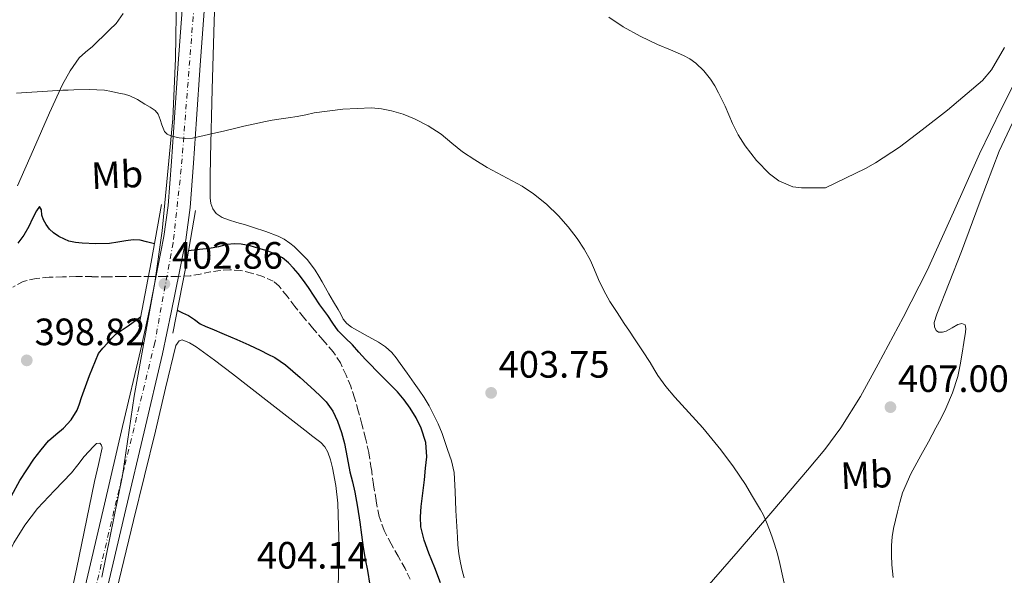
# Model space of a CAD drawing. Units: metres. Extents: x 600492 to 603932, y 4738418 to 4740782.
# Drawn here: x 602765 to 603024, y 4738814 to 4738960 of the extents above; entities that cross this region are included whole.
import ezdxf
from ezdxf.enums import TextEntityAlignment as Align

# ---------------------------------------------------------------- set-up
doc = ezdxf.new("R2010")
doc.units = ezdxf.units.M
doc.header["$MEASUREMENT"] = 0
doc.linetypes.add('DGN Style 3', pattern=[2.435890702152634, 1.739921930109024, -0.6959687720436097])
doc.linetypes.add('DGN Style 4', pattern=[2.7856150101045474, 1.391937544087219, -0.6959687720436097, 0.001739921930109024, -0.6959687720436097])
for name, color, linetype, lineweight in [('Barranco lineal', 142, 'DGN Style 3', 13), ('Carretera', 9, 'Continuous', 0), ('Cota de punto acotado terreno', 7, 'Continuous', 0), ('Curva de nivel directora', 30, 'Continuous', 30), ('Curva de nivel intermedia', 30, 'Continuous', 0), ('Eje de carretera', 7, 'DGN Style 4', 0), ('Etiqueta de uso rústico', 92, 'Continuous', 0), ('Límite de municipio', 7, 'Continuous', 0), ('Línea de asfalto', 7, 'Continuous', 13), ('Línea de cambio de uso (parcela vista)', 92, 'Continuous', 0), ('Puente', 1, 'Continuous', 0), ('Punto acotado terreno (símbolo)', 7, 'Continuous', 0)]:
    doc.layers.add(name, color=color, linetype=linetype, lineweight=lineweight)
doc.styles.add('Style-Arial', font='arial.ttf')

# ---------------------------------------------------------------- blocks, each defined once
blk = doc.blocks.new('5PATER')
at = {"layer": 'Punto acotado terreno (símbolo)', "linetype": 'Continuous', "lineweight": 0}
h = blk.add_hatch(color=51, dxfattribs=at)
edge = h.paths.add_edge_path()
edge.add_ellipse((0, 0), major_axis=(-0.1095731443231308, -0.1110710700762829), ratio=0.9994222409660317, start_angle=0, end_angle=360)

msp = doc.modelspace()

# ---------------------------------------------------------------- linework, layer by layer
at = {"layer": 'Barranco lineal', "color": 142, "linetype": 'DGN Style 3', "lineweight": 13}
msp.add_polyline3d([(602867.6699999999, 4738813.100000001, 397.6900000000023), (602866.3499999996, 4738815.880000001, 397.679999999993), (602864.5300000003, 4738819.119999999, 397.6600000000035), (602862.7100000001, 4738822.359999999, 397.6499999999942), (602860.8499999996, 4738825.9, 397.6300000000047), (602859.4900000002, 4738829.619999999, 397.6199999999953), (602858.7000000002, 4738833.82, 397.6000000000058), (602858.0499999998, 4738838.02, 397.5800000000018), (602857.4600000001, 4738842.25, 397.570000000007), (602856.79, 4738846.470000001, 397.5500000000029), (602855.9199999999, 4738850.210000001, 397.5399999999936), (602854.9500000002, 4738853.930000001, 397.5200000000041), (602854.0300000003, 4738857.390000001, 397.5099999999948), (602853.0700000003, 4738860.84, 397.5), (602852.04, 4738863.850000001, 397.4799999999959), (602850.7999999998, 4738866.810000001, 397.4600000000065), (602849.3300000001, 4738870, 397.4199999999983), (602847.4600000001, 4738872.949999999, 397.3899999999995), (602844.7400000002, 4738876.09, 397.3800000000047), (602842, 4738879.210000001, 397.3800000000047), (602839.6500000004, 4738882.050000001, 397.3699999999953), (602837.2999999998, 4738884.9, 397.3600000000006), (602835.2800000003, 4738887.560000001, 397.3500000000058), (602833.1900000004, 4738890.220000001, 397.3399999999965), (602831.6600000003, 4738891.51, 397.3399999999965), (602828.9100000003, 4738892.779999999, 397.3300000000018), (602825.9400000004, 4738893.640000001, 397.3300000000018), (602823.0899999999, 4738894.33, 397.320000000007), (602820.2300000006, 4738894.550000001, 397.3099999999977), (602817.6900000004, 4738894.33, 397.3000000000029), (602815.1500000004, 4738893.980000001, 397.2799999999988), (602812.4699999997, 4738893.380000001, 397.2400000000052), (602809.7800000003, 4738892.92, 397.1999999999971), (602806.4600000001, 4738892.779999999, 397.179999999993), (602803.1399999997, 4738892.74, 397.1699999999983), (602799.3099999996, 4738892.75, 397.1000000000058), (602795.4900000002, 4738892.74, 397.0599999999977), (602791.8099999996, 4738892.720000001, 397.0599999999977), (602788.1299999999, 4738892.699999999, 397.0599999999977), (602783.9199999999, 4738892.710000001, 397.0599999999977), (602779.7100000001, 4738892.730000001, 397.0599999999977), (602776.1900000004, 4738892.67, 397.0599999999977), (602772.6600000003, 4738892.550000001, 397.0599999999977), (602769.25, 4738892.26, 397.0599999999977), (602765.8899999997, 4738891.449999999, 397.0599999999977), (602763.0999999996, 4738889.980000001, 397.0599999999977)], dxfattribs=at)
at = {"layer": 'Carretera', "color": 9, "linetype": 'Continuous', "lineweight": 0}
for points in [[(602781.5599999989, 4738808.569999999, 404.3500000000058), (602787.2199999985, 4738832.820000002, 403.7299999999959), (602792.0199999996, 4738853.239999999, 403.2100000000065), (602796.8200000008, 4738873.650000001, 402.6900000000023), (602799.160000001, 4738884.420000001, 402.6000000000058), (602801.3, 4738895.220000001, 402.8399999999965), (602802.9099999995, 4738903.320000002, 403.2100000000065), (602804.0100000014, 4738911.48, 403.75), (602804.8500000017, 4738923.02, 404.6699999999983), (602805.670000002, 4738934.58, 405.5599999999977), (602806.6800000002, 4738948.77, 406.5399999999936), (602807.6900000004, 4738962.949999999, 407.5200000000041)], [(602813.4799999995, 4738962.560000001, 407.5200000000041), (602812.4699999993, 4738948.349999999, 406.5399999999936), (602811.4600000011, 4738934.17, 405.5599999999977), (602810.640000001, 4738922.609999998, 404.6699999999983), (602809.7899999993, 4738910.880000001, 403.75), (602808.6400000004, 4738902.369999999, 403.2100000000065), (602806.9999999999, 4738894.09, 402.8399999999965), (602804.8400000005, 4738883.24, 402.6000000000058), (602802.4899999992, 4738872.369999998, 402.6900000000023), (602797.6700000024, 4738851.91, 403.2100000000065), (602792.8799999979, 4738831.5, 403.7299999999959), (602787.2100000017, 4738807.26, 404.3500000000058)]]:
    msp.add_polyline3d(points, dxfattribs=at)
at = {"layer": 'Curva de nivel directora', "color": 30, "linetype": 'Continuous', "lineweight": 30, "elevation": 400, "flags": 128}
for points in [[(602800.4199999989, 4738901.320000002), (602798.3499999992, 4738901.850000001), (602796.6500000004, 4738902.289999999), (602794.7899999986, 4738902.369999999), (602792.9099999988, 4738902.100000001), (602790.7299999994, 4738901.770000001), (602788.55, 4738901.480000001), (602784.9600000004, 4738901.37), (602781.3499999985, 4738901.529999999), (602779.5999999982, 4738901.699999999), (602777.8700000005, 4738902.07), (602776.7300000006, 4738902.550000001), (602775.2699999987, 4738903.320000002), (602773.8799999984, 4738904.230000001), (602772.7999999988, 4738905.250000001), (602771.9000000004, 4738906.470000002), (602771.2499999999, 4738907.640000001), (602770.7899999993, 4738908.869999999), (602770.709999999, 4738910.26), (602770.139999999, 4738911.140000001), (602769.3399999987, 4738910.050000002), (602768.3099999983, 4738907.980000002), (602767.3499999995, 4738905.930000001), (602766.0499999986, 4738903.670000001), (602764.4900000006, 4738901.570000002)], [(602875.6500000006, 4738812.130000001), (602874.1299999985, 4738816.050000002), (602872.5999999996, 4738819.970000002), (602871.3799999993, 4738823.369999999), (602870.5199999987, 4738826.87), (602870.369999999, 4738829.540000001), (602870.579999999, 4738832.210000002), (602870.9999999992, 4738835.730000002), (602871.4199999995, 4738839.25), (602871.7500000002, 4738842.279999999), (602872.0399999986, 4738845.320000002), (602871.7599999993, 4738849.100000001), (602870.5499999999, 4738852.82), (602869.2299999989, 4738855.550000002), (602867.6399999998, 4738858.07), (602866.0700000006, 4738860.279999999), (602864.3600000007, 4738862.369999999), (602860.1599999986, 4738866.62), (602855.9599999987, 4738870.869999999), (602854.2099999986, 4738872.840000001), (602852.4699999996, 4738874.800000001), (602850.5699999997, 4738876.609999999), (602848.7399999991, 4738878.480000001), (602847.3499999989, 4738880.470000002), (602845.9800000008, 4738882.480000001), (602844.9500000004, 4738883.890000002), (602843.9299999991, 4738885.300000002), (602842.4200000003, 4738887.57), (602840.9200000004, 4738889.840000002), (602839.5999999995, 4738891.710000002), (602838.2299999993, 4738893.540000001), (602836.9999999999, 4738894.980000001), (602835.6399999986, 4738896.320000002), (602834.0599999984, 4738897.630000001), (602832.2799999992, 4738898.640000002), (602830.0899999987, 4738899.470000001), (602827.8600000002, 4738900.15), (602825.5400000003, 4738900.800000001), (602823.1900000009, 4738901.300000001), (602821.3400000002, 4738901.380000002), (602819.4999999984, 4738901.16), (602817.2099999996, 4738900.600000001), (602814.9199999986, 4738900.119999999), (602812.2599999986, 4738899.850000001), (602809.3599999996, 4738899.550000001)], [(602762.8099999997, 4738835.01), (602764.9499999988, 4738839.050000002), (602766.7900000006, 4738841.87), (602768.6999999996, 4738844.660000003), (602770.5700000003, 4738847.150000001), (602772.5700000008, 4738849.53), (602774.4799999996, 4738851.190000001), (602776.4600000001, 4738852.82), (602778.5099999997, 4738855.050000001), (602780.0599999987, 4738857.61), (602780.650000001, 4738859.240000002), (602781.2199999987, 4738860.869999999), (602783.3099999987, 4738866.710000002), (602785.7200000003, 4738872.449999999), (602786.7899999988, 4738873.92), (602788.0599999984, 4738875.240000002), (602789.1499999991, 4738876.510000001), (602790.3600000006, 4738877.640000002), (602793.4499999996, 4738879.810000002), (602796.7699999989, 4738882.15)], [(602806.3899999991, 4738883.910000001), (602807.8199999996, 4738883.210000002), (602809.3399999995, 4738882.470000002), (602810.8999999998, 4738881.400000001), (602812.4599999998, 4738880.330000001), (602813.9500000007, 4738879.630000001), (602815.4599999995, 4738878.960000001), (602818.7799999987, 4738877.61), (602822.0699999989, 4738876.210000001), (602825.2199999982, 4738874.74), (602828.360000001, 4738873.240000002), (602830.2299999995, 4738872.350000001), (602832.0699999991, 4738871.400000001), (602834.91, 4738869.53), (602838.7799999992, 4738866.210000001), (602842.5399999986, 4738862.710000001), (602844.0899999999, 4738861.289999999), (602845.5599999984, 4738859.78), (602847.2999999997, 4738857.350000001), (602848.5699999991, 4738854.640000002), (602849.5899999985, 4738851.74), (602850.3799999997, 4738848.79), (602851.0999999995, 4738845.08), (602851.8300000003, 4738841.380000001), (602852.4999999986, 4738838.680000001), (602853.129999999, 4738835.970000002), (602853.8199999996, 4738832.04), (602854.4199999986, 4738828.080000001), (602854.8500000001, 4738824.740000002), (602855.3199999994, 4738821.4), (602855.8699999994, 4738818.4), (602856.4199999992, 4738815.400000001), (602857.0799999986, 4738811.540000001)]]:
    msp.add_lwpolyline(points, dxfattribs=at)
at = {"layer": 'Curva de nivel intermedia', "color": 30, "linetype": 'Continuous', "lineweight": 0, "flags": 128}
for points, elevation in [([(603024.0100000007, 4738952.999999999), (603020.5900000009, 4738947.109999999), (603018.2999999999, 4738944.3), (603009.0900000009, 4738936.489999999), (603002.3899999999, 4738931.349999999), (602996.3799999994, 4738926.82), (602990.1400000011, 4738922.679999999), (602987.4500000001, 4738921.140000001), (602976.9500000012, 4738916.069999999), (602973.7800000019, 4738916.08), (602970.6000000011, 4738916.08), (602968.3600000015, 4738916.349999999), (602964.7000000002, 4738917.899999999), (602962.1900000002, 4738919.76), (602958.8000000016, 4738923.269999999), (602955.8500000011, 4738927.12), (602953.9900000015, 4738930.03), (602952.4600000004, 4738933.060000001), (602951.5000000015, 4738935.34), (602950.5200000004, 4738937.619999998), (602949.7000000001, 4738939.359999999), (602948.8400000016, 4738941.080000001), (602947.8200000002, 4738942.9), (602946.6800000002, 4738944.680000001), (602944.9300000002, 4738946.91), (602942.8600000005, 4738948.869999998), (602941.2900000013, 4738949.999999999), (602939.6100000005, 4738950.92), (602936.1700000004, 4738952.390000001), (602932.7300000006, 4738953.84), (602928.1700000007, 4738956.029999999), (602923.6900000013, 4738958.42), (602919.9500000019, 4738961.05)], 410.0000000000001), ([(602872.4100000019, 4738932.429999999), (602868.7800000019, 4738934.289999999), (602865.8400000005, 4738935.48), (602862.7900000017, 4738936.389999999), (602860.1299999995, 4738936.92), (602857.4699999996, 4738937.119999997), (602849.9400000017, 4738936.800000001), (602842.4300000013, 4738935.800000001), (602840.1900000017, 4738935.31), (602837.9600000011, 4738934.849999999), (602835.5600000004, 4738934.5), (602833.1599999998, 4738934.149999999), (602831.4100000019, 4738933.859999998), (602829.6600000019, 4738933.539999999), (602826.8000000007, 4738932.929999999), (602823.9599999998, 4738932.279999998), (602821.4299999997, 4738931.670000001), (602818.8900000005, 4738931.060000001), (602814.6600000014, 4738930.090000001), (602810.4300000003, 4738929.189999999), (602808.6800000002, 4738929.109999999), (602806.9200000011, 4738929.289999999), (602805.79, 4738929.470000002), (602804.6800000013, 4738929.779999999), (602803.7100000014, 4738930.220000001), (602803.0300000019, 4738930.949999998), (602802.690000002, 4738931.829999999), (602802.3800000014, 4738932.71), (602801.9000000008, 4738934.109999999), (602801.4000000001, 4738935.509999999), (602800.5500000007, 4738936.439999999), (602799.240000001, 4738937.300000001), (602797.9000000021, 4738938.119999999), (602795.9599999997, 4738939.310000001), (602793.9300000002, 4738940.31), (602792.4800000017, 4738940.71), (602791.02, 4738941.009999999), (602789.1300000013, 4738941.439999999), (602787.2300000014, 4738941.779999998), (602783.1900000002, 4738941.99), (602779.1500000012, 4738941.880000001), (602777.7100000017, 4738941.829999999), (602776.2800000012, 4738941.77), (602764.0999999995, 4738941.029999999)], 405.0000000000001), ([(602966.7200000009, 4738809.279999998), (602964.9300000004, 4738817.24), (602964.28, 4738819.769999999), (602963.5400000003, 4738822.279999998), (602962.900000001, 4738824.17), (602962.2100000002, 4738826.05), (602961.4700000006, 4738828.109999998), (602960.5800000008, 4738830.119999999), (602959.8200000009, 4738831.38), (602959.0300000019, 4738832.63), (602957.5000000007, 4738835.31), (602955.9400000006, 4738837.970000001), (602952.78, 4738842.640000002), (602949.3800000004, 4738847.160000001), (602947.0800000003, 4738850.070000002), (602944.7100000011, 4738852.930000001), (602941.0099999995, 4738856.949999998), (602937.2900000003, 4738860.960000001), (602934.9600000011, 4738863.779999999), (602932.8400000001, 4738866.740000002), (602931.8200000008, 4738868.41), (602930.7900000003, 4738870.08), (602928.7800000008, 4738873.199999998), (602926.7400000002, 4738876.31), (602925.3900000001, 4738878.33), (602924.0199999999, 4738880.359999999), (602922.1, 4738883.27), (602920.2200000002, 4738886.210000002), (602918.6300000009, 4738889.059999999), (602917.2100000016, 4738891.989999999), (602916.1600000011, 4738894.48), (602915.0999999995, 4738896.960000001), (602913.4600000009, 4738899.909999998), (602911.5900000001, 4738902.74), (602909.2900000003, 4738905.82), (602906.7400000021, 4738908.710000001), (602903.5700000003, 4738911.789999999), (602900.1200000015, 4738914.5), (602897.1300000007, 4738916.51), (602887.9000000017, 4738921.429999999), (602884.6699999997, 4738923.499999999), (602881.4500000009, 4738925.570000002), (602878.6200000012, 4738927.869999998), (602875.8300000017, 4738930.24), (602872.4100000019, 4738932.429999999)], 405.0000000000001)]:
    msp.add_lwpolyline(points, dxfattribs=dict(at, elevation=elevation))
at = {"layer": 'Eje de carretera', "color": 7, "linetype": 'DGN Style 4', "lineweight": 0}
msp.add_polyline3d([(603004.3500000001, 4739478.330000001, 420.0299999999988), (602993.6099999979, 4739424.330000001, 420.9600000000063), (602987.6999999981, 4739402.830000001, 420.6100000000006), (602982.0599999987, 4739385.910000001, 420.229999999996), (602973.5699999996, 4739365.920000002, 419.6399999999995), (602938.6600000004, 4739277.529999999, 416.8699999999955), (602908.0599999985, 4739199.270000001, 415.2200000000011), (602890.0699999998, 4739157.090000001, 416.0200000000041), (602873.23, 4739113.5, 416.8899999999995), (602866.7899999982, 4739101.140000002, 417.0500000000029), (602858.1900000017, 4739087.970000003, 416.7100000000065), (602847.4499999994, 4739075.08, 415.7500000000001), (602835.8999999979, 4739060.300000001, 414.7599999999948), (602825.4299999983, 4739044.720000002, 413.2100000000065), (602817.9200000004, 4739027.720000001, 411.9100000000035), (602814.6999999996, 4739003.270000001, 410.3699999999953), (602811.4800000008, 4738972.640000002, 408.2400000000054), (602807.4499999986, 4738921.060000001, 404.520000000004), (602805.3200000006, 4738901.650000002, 403.1499999999942), (602800.4899999984, 4738875.320000002, 402.6699999999984), (602792.4299999982, 4738842.279999999, 403.4700000000012), (602768.3099999983, 4738741.170000001, 406.4900000000054)], dxfattribs=at)
at = {"layer": 'Límite de municipio', "color": 7, "linetype": 'Continuous', "lineweight": 0}
msp.add_polyline3d([(602786.5700000003, 4738813.59, 404.2), (602792.0199999996, 4738840.390000001, 403.52), (602795.0700000003, 4738861.220000001, 403), (602800.5199999996, 4738891.189999999, 398.18), (602802.4200000018, 4738904.779999999, 402.95), (602805.1999999993, 4738934.24, 405.4700000000001), (602805.9600000009, 4738950.109999999, 406.57), (602806.2100000009, 4738967.26, 407.6600000000001)], dxfattribs=at)
at = {"layer": 'Línea de asfalto', "color": 7, "linetype": 'Continuous', "lineweight": 13}
for points in [[(602781.5599999984, 4738808.57, 404.3500000000059), (602787.219999998, 4738832.820000002, 403.7299999999959), (602792.0199999991, 4738853.24, 403.2100000000063), (602796.8200000003, 4738873.650000002, 402.6900000000024), (602799.1600000005, 4738884.420000001, 402.6000000000059), (602801.2999999997, 4738895.220000002, 402.8399999999965), (602802.9099999989, 4738903.320000002, 403.2100000000063), (602804.0100000009, 4738911.480000001, 403.75), (602804.8500000013, 4738923.020000001, 404.6699999999984), (602805.6700000016, 4738934.580000001, 405.5599999999978), (602806.6799999997, 4738948.77, 406.5399999999937), (602807.69, 4738962.95, 407.5200000000042)], [(602787.2100000012, 4738807.260000001, 404.3500000000059), (602792.8799999974, 4738831.500000001, 403.7299999999959), (602797.6700000019, 4738851.91, 403.2100000000063), (602802.4899999987, 4738872.369999999, 402.6900000000024), (602804.8400000001, 4738883.240000002, 402.6000000000059), (602806.9999999994, 4738894.090000001, 402.8399999999965), (602808.6399999999, 4738902.369999999, 403.2100000000063), (602809.7899999988, 4738910.880000001, 403.75), (602810.6400000004, 4738922.609999999, 404.6699999999984), (602811.4600000007, 4738934.17, 405.5599999999978), (602812.4699999989, 4738948.350000001, 406.5399999999937), (602813.479999999, 4738962.560000001, 407.5200000000042)]]:
    msp.add_polyline3d(points, dxfattribs=at)
at = {"layer": 'Línea de cambio de uso (parcela vista)', "color": 92, "linetype": 'Continuous', "lineweight": 0}
for points in [[(602816.4199999999, 4738969.939999999, 408.0299999999988), (602816.1100000005, 4738959.890000001, 407), (602815.6299999999, 4738942.029999999, 405.6499999999942), (602815.1600000003, 4738924.15, 404.320000000007), (602815.0599999996, 4738918.800000001, 403.7599999999948), (602815.0199999996, 4738913.460000001, 403.2200000000012), (602815.2300000006, 4738911.980000001, 403.1300000000047), (602815.75, 4738910.52, 403.0899999999965), (602816.5999999996, 4738909.32, 403.0800000000018), (602818.1799999997, 4738908.310000001, 403.0599999999977), (602819.8799999999, 4738907.640000001, 403.0399999999936), (602822.1100000005, 4738906.99, 403.070000000007), (602824.3300000001, 4738906.34, 403.1199999999953), (602825.4100000003, 4738906.01, 403.1600000000035), (602826.4900000002, 4738905.680000001, 403.1999999999971), (602829.7400000002, 4738904.600000001, 403.4499999999971), (602832.9500000002, 4738903.359999999, 403.6199999999953), (602834.5499999998, 4738902.550000001, 403.6199999999953), (602836.04, 4738901.539999999, 403.6199999999953), (602837.1699999999, 4738900.630000001, 403.6199999999953), (602838.2199999997, 4738899.640000001, 403.6199999999953), (602840.6399999997, 4738897.15, 403.6199999999953), (602842.7100000001, 4738894.42, 403.6199999999953), (602843.6100000005, 4738892.880000001, 403.6199999999953), (602844.5, 4738891.33, 403.6399999999995), (602845.4000000004, 4738889.76, 403.679999999993), (602846.2999999998, 4738888.199999999, 403.7299999999959), (602847.5199999996, 4738886.130000001, 403.7899999999936), (602848.7599999999, 4738884.07, 403.8399999999965), (602849.4199999999, 4738882.800000001, 403.8600000000006), (602850.0899999999, 4738881.52, 403.8600000000006), (602851.0599999996, 4738880.359999999, 403.8600000000006), (602852.2599999999, 4738879.41, 403.8600000000006), (602855.8200000003, 4738877.41, 403.8500000000058), (602859.3700000001, 4738875.439999999, 403.8399999999965), (602861.1900000004, 4738874.210000001, 403.8300000000018), (602862.8200000003, 4738872.74, 403.8099999999977), (602863.9699999997, 4738871.33, 403.7899999999936), (602865.0499999998, 4738869.880000001, 403.75), (602866.9000000004, 4738867.289999999, 403.5899999999965), (602868.7400000002, 4738864.689999999, 403.3800000000047), (602870.0599999996, 4738862.810000001, 403.1999999999971), (602871.3499999996, 4738860.92, 403.0599999999977), (602872.6500000004, 4738858.720000001, 403.0399999999936), (602873.8200000003, 4738856.439999999, 403.0399999999936), (602875.0300000003, 4738853.980000001, 403.0200000000041), (602876.0899999999, 4738851.460000001, 403), (602876.7999999998, 4738849.359999999, 402.9900000000052), (602877.4600000001, 4738847.24, 403), (602878.5599999996, 4738844.230000001, 403.0099999999948), (602879.2599999999, 4738841.16, 402.929999999993), (602879.4900000002, 4738836.16, 402.6600000000035), (602879.7199999997, 4738831.17, 402.3899999999995)], [(602764.3499999996, 4738916.630000001, 403.5899999999965), (602768.5999999996, 4738926.199999999, 404.0500000000029), (602772.7800000003, 4738935.83, 404.2599999999948), (602776.2100000001, 4738943.32, 404.7299999999959), (602778.2000000002, 4738946.91, 404.9700000000012), (602780.5899999999, 4738950.289999999, 405.2200000000012), (602782.2999999998, 4738951.83, 405.3699999999953), (602784.0899999999, 4738953.27, 405.5200000000041), (602785.4800000006, 4738954.65, 405.6900000000023), (602786.8700000001, 4738956.039999999, 405.8399999999965), (602788.5899999999, 4738957.680000001, 405.9799999999959), (602790.2999999998, 4738959.350000001, 406.1199999999953), (602792.1500000004, 4738961.949999999, 406.2899999999936)], [(602943.3600000005, 4738808.310000001, 404.4400000000023), (602953.9400000004, 4738820.449999999, 404.6399999999995), (602963.1100000005, 4738831.109999999, 405.1100000000006), (602972.2300000006, 4738841.800000001, 405.6199999999953), (602976.7599999999, 4738847.25, 405.7899999999936), (602981.0199999996, 4738852.930000001, 405.9700000000012), (602986.1500000004, 4738861.180000001, 406.3099999999977), (602990.8200000003, 4738869.699999999, 406.6399999999995), (602997.3899999997, 4738881.92, 407.0800000000018), (603003.6600000003, 4738894.289999999, 407.5099999999948), (603010.6200000001, 4738909.65, 408.0899999999965), (603017.5, 4738925.039999999, 408.679999999993), (603023.2400000002, 4738937.01, 409.070000000007), (603029.2599999999, 4738948.83, 409.3999999999942)], [(603027.5199999996, 4738936.16, 408.5800000000018), (603022.6799999997, 4738925.730000001, 408.2299999999959), (603017.6699999999, 4738912.550000001, 408.0099999999948), (603012.7400000002, 4738899.350000001, 407.8600000000006), (603009.5, 4738891.109999999, 407.7599999999948), (603006.2300000006, 4738882.880000001, 407.679999999993), (603005.5700000003, 4738880.67, 407.6999999999971), (603005.5999999996, 4738879.539999999, 407.7100000000065), (603006.0999999996, 4738878.5, 407.7299999999959), (603006.6600000003, 4738878.119999999, 407.75), (603007.7000000002, 4738878.109999999, 407.7799999999988), (603008.7000000002, 4738878.390000001, 407.8000000000029), (603010.25, 4738879.25, 407.8000000000029), (603011.7999999998, 4738880.109999999, 407.8000000000029), (603012.8099999996, 4738880.369999999, 407.8000000000029), (603013.6900000004, 4738880.02, 407.8099999999977), (603013.9100000003, 4738879.060000001, 407.820000000007), (603013.7699999996, 4738878.100000001, 407.8300000000018), (603013.3799999999, 4738875.34, 407.8399999999965), (603012.9500000002, 4738872.58, 407.8300000000018), (603012.4100000003, 4738869.51, 407.820000000007), (603011.75, 4738866.470000001, 407.8099999999977), (603010.3899999997, 4738862.17, 407.7899999999936), (603008.5999999996, 4738858.029999999, 407.7599999999948), (603007.3399999999, 4738855.460000001, 407.75), (603006.0199999996, 4738852.91, 407.7299999999959), (603004.0300000003, 4738849.279999999, 407.679999999993), (603002.04, 4738845.65, 407.5899999999965), (602999.3899999997, 4738840.82, 407.4100000000035), (602997.1900000004, 4738835.789999999, 407.2700000000041), (602996.5, 4738833.310000001, 407.25), (602995.9000000004, 4738830.800000001, 407.2400000000052), (602995.3600000005, 4738828.630000001, 407.2299999999959), (602994.8499999996, 4738826.449999999, 407.2200000000012), (602994.5, 4738824.24, 407.1699999999983), (602994.3399999999, 4738822, 407.1100000000006), (602994.2999999998, 4738819.430000001, 407.0299999999988), (602994.4100000003, 4738816.850000001, 406.9499999999971), (602994.7199999997, 4738813.51, 406.8899999999995)], [(602789.2100000001, 4738804.930000001, 404.0800000000018), (602794.8799999999, 4738828.51, 403.8399999999965), (602800.6500000004, 4738852.07, 403.6699999999983), (602803.3200000003, 4738863.34, 403.5800000000018), (602805.9900000002, 4738874.609999999, 403.3800000000047), (602806.9000000004, 4738875.850000001, 403.1100000000006), (602807.6900000004, 4738876.119999999, 403), (602809.5899999999, 4738875.33, 402.929999999993), (602811.4199999999, 4738874.210000001, 402.9600000000065), (602816.2300000006, 4738870.699999999, 403.1499999999942), (602820.9500000002, 4738867.119999999, 403.320000000007), (602830.4800000006, 4738859.710000001, 403.6100000000006), (602840.0099999999, 4738852.289999999, 403.8800000000047), (602842.0999999996, 4738850.67, 403.9199999999983), (602844.2000000002, 4738849.039999999, 403.9400000000023), (602845.2599999999, 4738847.92, 403.9499999999971), (602846.0199999996, 4738846.550000001, 403.9400000000023), (602846.7400000002, 4738844.5, 403.9100000000035), (602847.2199999997, 4738842.4, 403.8800000000047), (602848.0999999996, 4738837.76, 403.8099999999977), (602848.6500000004, 4738833.08, 403.7599999999948), (602848.9000000004, 4738824.07, 403.7200000000012), (602848.8399999999, 4738815.060000001, 403.6999999999971), (602848.5300000003, 4738801.67, 403.6699999999983)], [(602774.9299999997, 4738792.57, 404.929999999993), (602779.8499999996, 4738815.689999999, 404.2299999999959), (602784.6299999999, 4738838.84, 403.4799999999959), (602785.6500000004, 4738843.24, 403.3099999999977), (602786.6500000004, 4738847.640000001, 403.1100000000006), (602786.5, 4738848.350000001, 403.0599999999977), (602786.0099999999, 4738848.92, 403), (602785.1600000003, 4738848.789999999, 402.929999999993), (602784.3600000005, 4738848.050000001, 402.8999999999942), (602783.1299999999, 4738846.720000001, 402.9199999999983), (602781.9400000004, 4738845.350000001, 402.9499999999971), (602780.25, 4738843.199999999, 402.9600000000065), (602778.5499999998, 4738841.060000001, 402.9600000000065), (602774.1100000005, 4738836.4, 403.0200000000041), (602769.6399999997, 4738831.730000001, 403.0599999999977), (602766.3399999999, 4738827.32, 403.0500000000029), (602763.4000000004, 4738822.66, 403.0299999999988), (602762.3899999997, 4738820.5, 403.0099999999948), (602761.3499999996, 4738818.34, 403), (602760.6299999999, 4738817.359999999, 403), (602759.7800000003, 4738816.49, 403), (602758.3899999997, 4738815.26, 402.9799999999959), (602756.9400000004, 4738814.100000001, 402.9600000000065)], [(602879.7199999997, 4738831.17, 402.3899999999995), (602880.1699999999, 4738824.189999999, 402.6499999999942), (602880.2599999999, 4738822.16, 402.820000000007), (602880.5, 4738819.77, 402.929999999993), (602880.8899999997, 4738817.380000001, 403.0299999999988), (602881.3200000003, 4738815.4, 403.1900000000023), (602881.8899999997, 4738813.460000001, 403.3600000000006)]]:
    msp.add_polyline3d(points, dxfattribs=at)
at = {"layer": 'Puente', "color": 1, "linetype": 'Continuous', "lineweight": 0, "extrusion": (0.6194140413121629, -0.1369923973583002, 0.773019617145231), "elevation": -275498.4736960561, "flags": 128}
msp.add_lwpolyline([(4757271.223535496, 336342.4167245478), (4757255.791516148, 336341.5655025716), (4757238.544033645, 336341.029547994)], dxfattribs=at)
at = {"layer": 'Puente', "color": 1, "linetype": 'Continuous', "lineweight": 0, "extrusion": (0.6284404825579138, -0.138328215887368, 0.7654592507585195), "elevation": -276384.8384063164, "flags": 128}
msp.add_lwpolyline([(4757704.963581844, 329402.2838085723), (4757689.438715504, 329401.4446273512), (4757672.11054706, 329400.9162539898)], dxfattribs=at)

# ---------------------------------------------------------------- block references
at = {"layer": 'Punto acotado terreno (símbolo)', "color": 7, "linetype": 'Continuous', "lineweight": 0, "xscale": 10, "yscale": 10, "zscale": 10}
for p in [(602803.0300000019, 4738890.810000001, 402.8600000000006), (602766.8099999985, 4738870.680000002, 398.820000000007), (602888.979999999, 4738862.130000002, 403.75), (602994.0399999992, 4738858.37, 407)]:
    msp.add_blockref('5PATER', p, dxfattribs=at)

# ---------------------------------------------------------------- texts
at = {"layer": 'Cota de punto acotado terreno', "color": 7, "linetype": 'Continuous', "lineweight": 0, "style": 'Style-Arial'}
for s, p in [('402.86', (602805.0199999994, 4738894.81, 402.8600000000006)), ('398.82', (602768.8599999987, 4738874.680000001, 398.820000000007)), ('403.75', (602890.9699999989, 4738866.13, 403.75)), ('407.00', (602996.0300000012, 4738862.369999998, 407)), ('404.14', (602827.350000001, 4738815.889999999, 404.1399999999995))]:
    msp.add_text(s, height=7.000000000000002, dxfattribs=at).set_placement(p)
at = {"layer": 'Etiqueta de uso rústico', "color": 92, "linetype": 'Continuous', "lineweight": 0, "style": 'Style-Arial'}
for p in [(602790.5757800218, 4738919.543064929, 402.75), (602987.7257800192, 4738840.553064929, 406.4900000000052)]:
    msp.add_text('Mb', height=7.000000000000002, rotation=2.429999999999999, dxfattribs=at).set_placement(p, align=Align.MIDDLE_CENTER)

doc.saveas('drawing.dxf')
